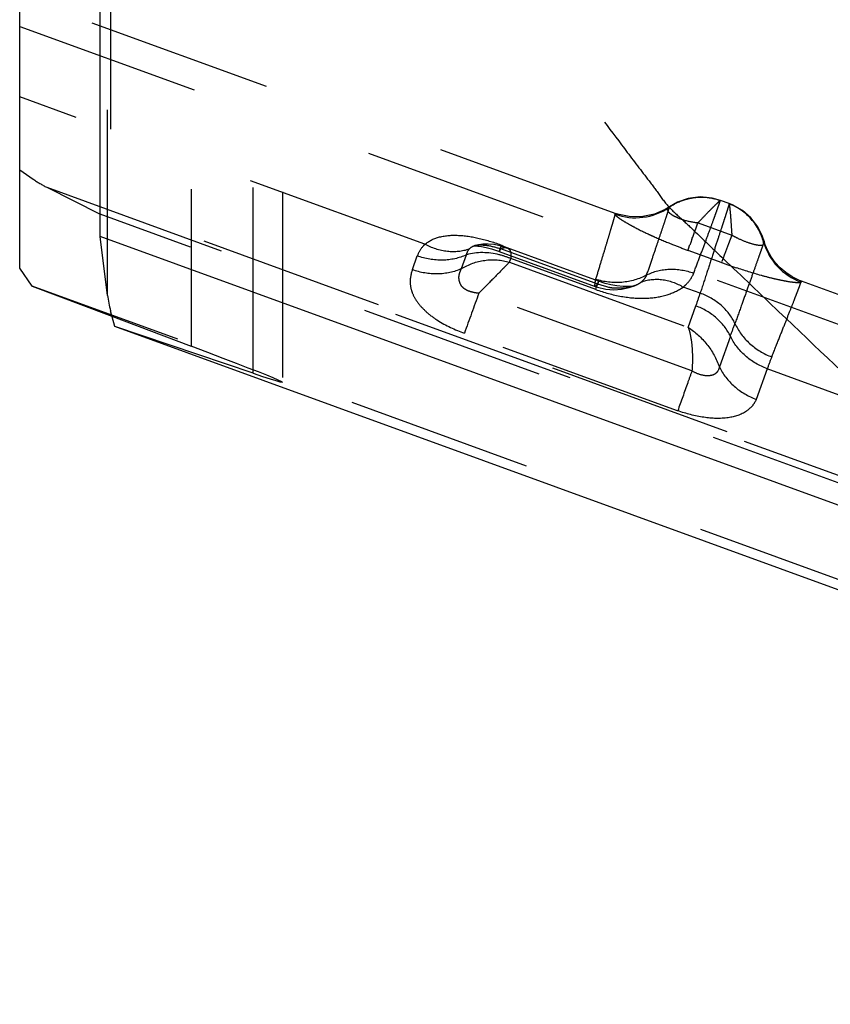
# Model space of a CAD drawing. Units: millimetres. Extents: x 0 to 420, y 0 to 297.
# Drawn here: x 47 to 57, y 103 to 115 of the extents above; entities that cross this region are included whole.
import ezdxf

# ---------------------------------------------------------------- set-up
doc = ezdxf.new("R2010")
doc.units = ezdxf.units.MM
doc.header["$LTSCALE"] = 23.1
for name, pattern in [('CENTER', [0.6, 0.375, -0.075, 0.075, -0.075]), ('DOT', [0.2, 0.1, -0.1]), ('HIDDEN', [0.2, 0.1, -0.1])]:
    doc.linetypes.add(name, pattern=pattern)
doc.layers.get('0').update_dxf_attribs({"linetype": 'CONTINUOUS'})
for name, color, linetype in [('607370406-000_CL', 7, 'CONTINUOUS'), ('607370406-000_HL', 7, 'CONTINUOUS'), ('DEFAULT_2', 6, 'HIDDEN'), ('INSERT_DESIGN', 7, 'CONTINUOUS')]:
    doc.layers.add(name, color=color, linetype=linetype)

msp = doc.modelspace()

# ---------------------------------------------------------------- linework, layer by layer
at = {"color": 9, "linetype": 'DOT'}
for p, q in [((50.2954, 111.0145), (50.2954, 177.9628)), ((48.5214, 176.4247), (48.5214, 111.79)), ((48.4822, 111.9835), (48.4822, 176.1865)), ((52.4342, 112.6192), (47.389, 114.4554)), ((53.0563, 112.6023), (53.0571, 112.6025)), ((53.3892, 112.6101), (53.4601, 112.5738)), ((52.2784, 112.3044), (52.3399, 112.4749)), ((52.8903, 112.3163), (52.952, 112.4882)), ((53.486, 112.3959), (53.5025, 112.4419)), ((54.5612, 112.0566), (53.5025, 112.4419)), ((53.486, 112.3959), (55.7133, 111.5853)), ((54.5532, 112.0955), (54.5533, 112.0955)), ((55.8625, 112.0099), (55.6507, 112.087)), ((55.7599, 111.0435), (53.1059, 112.0095)), ((55.7133, 111.5853), (55.8087, 111.8514)), ((55.5812, 110.5464), (52.9254, 111.513)), ((56.2378, 111.4747), (56.1011, 111.0934)), ((56.6965, 111.0679), (56.5606, 110.689)), ((58.5062, 110.4092), (56.6965, 111.0679))]:
    msp.add_line(p, q, dxfattribs=at)
for centre, radius, start, end in [((226.5145, 48.8907), 184.5385, 159.999064, 160.163108), ((51.1514, 113.5203), 4.9472, 340.28502, 342.22358), ((51.9611, 113.1241), 4.5826, 338.92322, 341.03288), ((60.9539, 109.5421), 4.5226, 158.25947, 160.2829)]:
    msp.add_arc(centre, radius, start, end, dxfattribs=at)
for points, knots in [([(55.7809, 112.26), (55.8071, 112.3292), (55.856, 112.4591), (55.9241, 112.6409), (55.9817, 112.7964), (56.0231, 112.9092), (56.051, 112.9857), (56.0679, 113.0325), (56.0821, 113.0723), (56.0936, 113.1049), (56.1024, 113.1303), (56.1082, 113.1472), (56.1111, 113.1569), (56.1128, 113.1618), (56.1131, 113.1642), (56.1137, 113.166), (56.1134, 113.1662)], [0, 0, 0, 0, 0.229875, 0.431264, 0.6033422, 0.745284, 0.8046957, 0.8562825, 0.9000108, 0.9358559, 0.9637935, 0.9838005, 0.9908236, 0.9958579, 0.9989056, 1, 1, 1, 1]), ([(55.1954, 112.2377), (55.2181, 112.3033), (55.2604, 112.4264), (55.3191, 112.5985), (55.3688, 112.7451), (55.4093, 112.8656), (55.4372, 112.9496), (55.4547, 113.0031), (55.4646, 113.0336), (55.4716, 113.0556), (55.4775, 113.0747), (55.4787, 113.0798), (55.481, 113.088), (55.4803, 113.0874)], [0, 0, 0, 0, 0.2324519, 0.4355444, 0.6085218, 0.7506288, 0.8611366, 0.9044016, 0.9396424, 0.9668368, 0.9859636, 0.997006, 1, 1, 1, 1]), ([(56.2229, 113.1263), (56.2233, 113.1261), (56.2224, 113.124), (56.2221, 113.121), (56.2202, 113.115), (56.217, 113.1032), (56.2105, 113.0825), (56.2009, 113.0514), (56.1881, 113.0113), (56.1725, 112.9626), (56.1539, 112.9051), (56.1233, 112.8112), (56.078, 112.6725), (56.0155, 112.4809), (55.9422, 112.2563), (55.89, 112.0957), (55.8622, 112.01)], [0, 0, 0, 0, 0.0010785, 0.0041211, 0.0091488, 0.0161623, 0.036139, 0.0640316, 0.0998174, 0.1434731, 0.1949753, 0.2542922, 0.3960577, 0.5680722, 0.7696236, 1, 1, 1, 1]), ([(54.8042, 113.0042), (54.8045, 113.0041), (54.8039, 113.0025), (54.8038, 113.0003), (54.8026, 112.9959), (54.8004, 112.9873), (54.7962, 112.9721), (54.7898, 112.9493), (54.7813, 112.9199), (54.7708, 112.8841), (54.7584, 112.842), (54.738, 112.773), (54.7075, 112.6711), (54.6651, 112.5303), (54.6152, 112.3651), (54.5793, 112.247), (54.5601, 112.1839)], [0, 0, 0, 0, 0.0010848, 0.0041204, 0.0091325, 0.0161229, 0.0360343, 0.0638408, 0.0995252, 0.1430692, 0.1944546, 0.2536566, 0.3952484, 0.5672456, 0.7690341, 1, 1, 1, 1]), ([(52.4342, 112.6192), (52.4822, 112.6604), (52.6148, 112.7243), (52.8515, 112.7402), (53.1191, 112.6989), (53.3019, 112.6418), (53.3946, 112.6081)], [0, 0, 0, 0, 0.1902333, 0.4260753, 0.7035874, 1, 1, 1, 1]), ([(52.4342, 112.6192), (52.4233, 112.6087), (52.3839, 112.5665), (52.3547, 112.5149), (52.3402, 112.4748)], [0, 0, 0, 0, 0.2611996, 1, 1, 1, 1]), ([(52.9853, 112.5587), (52.8999, 112.5286), (52.7045, 112.5111), (52.5208, 112.5728), (52.4342, 112.6192)], [0, 0, 0, 0, 0.4795007, 1, 1, 1, 1]), ([(52.9525, 112.4879), (52.954, 112.4947), (52.9608, 112.5199), (52.9729, 112.544), (52.9853, 112.5586)], [0, 0, 0, 0, 0.2681493, 1, 1, 1, 1]), ([(52.9853, 112.5587), (52.989, 112.5633), (53.0083, 112.5838), (53.0349, 112.5966), (53.0561, 112.6024)], [0, 0, 0, 0, 0.2134749, 1, 1, 1, 1]), ([(53.3609, 112.5295), (53.3605, 112.5296), (53.3622, 112.5321), (53.3624, 112.5352), (53.3652, 112.5421), (53.368, 112.5508), (53.3722, 112.5623), (53.3792, 112.5823), (53.385, 112.5985), (53.3892, 112.6101)], [0, 0, 0, 0, 0.0159772, 0.0636976, 0.1430651, 0.2539367, 0.3958618, 0.5680517, 1, 1, 1, 1]), ([(53.4602, 112.5738), (53.4691, 112.5705), (53.4866, 112.5589), (53.502, 112.5284), (53.507, 112.488), (53.5047, 112.4583), (53.5025, 112.4419)], [0, 0, 0, 0, 0.1914515, 0.4025371, 0.6666734, 1, 1, 1, 1]), ([(56.6574, 112.6589), (56.6578, 112.6571), (56.6549, 112.6507), (56.6517, 112.6374), (56.6441, 112.616), (56.6344, 112.5867), (56.6214, 112.5495), (56.5986, 112.4841), (56.5628, 112.3828), (56.5114, 112.2381), (56.4489, 112.063), (56.3757, 111.8581), (56.3233, 111.7117), (56.2954, 111.6336)], [0, 0, 0, 0, 0.0051085, 0.018006, 0.0386936, 0.0671538, 0.1033671, 0.1473128, 0.2583087, 0.3997318, 0.5709304, 0.771241, 1, 1, 1, 1]), ([(52.952, 112.4882), (52.8597, 112.4459), (52.6497, 112.4017), (52.4396, 112.4384), (52.3395, 112.4748)], [0, 0, 0, 0, 0.4879189, 1, 1, 1, 1]), ([(52.8903, 112.3163), (52.9776, 112.3697), (53.1764, 112.4416), (53.3879, 112.4258), (53.486, 112.3959)], [0, 0, 0, 0, 0.4994092, 1, 1, 1, 1]), ([(53.5025, 112.4417), (53.4557, 112.4613), (53.2794, 112.5197), (53.0814, 112.5276), (52.952, 112.4882)], [0, 0, 0, 0, 0.2725958, 1, 1, 1, 1]), ([(52.2789, 112.3042), (52.2575, 112.2453), (52.2398, 112.142), (52.277, 111.9998), (52.3468, 111.884), (52.4533, 111.7716), (52.6411, 111.6312), (52.8089, 111.5555), (52.9254, 111.513)], [0, 0, 0, 0, 0.1655335, 0.2650978, 0.3827312, 0.5190217, 0.6721241, 1, 1, 1, 1]), ([(52.8905, 112.3161), (52.7982, 112.2738), (52.5881, 112.2298), (52.3781, 112.2667), (52.278, 112.3032)], [0, 0, 0, 0, 0.487894, 1, 1, 1, 1]), ([(53.106, 112.0097), (53.0802, 112.0119), (53.0294, 112.0199), (52.959, 112.0422), (52.9019, 112.0802), (52.8702, 112.1321), (52.8578, 112.1838), (52.8583, 112.2473), (52.8766, 112.29), (52.8906, 112.3161)], [0, 0, 0, 0, 0.166679, 0.3294664, 0.4716895, 0.596685, 0.7104317, 0.8100179, 1, 1, 1, 1]), ([(53.4861, 112.3959), (53.461, 112.3707), (53.3893, 112.2965), (53.262, 112.1683), (53.1609, 112.0642), (53.1059, 112.0095)], [0, 0, 0, 0, 0.1970716, 0.5707244, 1, 1, 1, 1]), ([(55.1962, 112.2381), (55.2833, 112.2816), (55.4836, 112.3295), (55.6853, 112.2953), (55.7807, 112.2601)], [0, 0, 0, 0, 0.4892828, 1, 1, 1, 1]), ([(54.5599, 112.184), (54.5571, 112.1719), (54.5524, 112.1511), (54.5485, 112.1235), (54.5474, 112.1066), (54.5505, 112.0966), (54.5532, 112.0955)], [0, 0, 0, 0, 0.4093247, 0.7112447, 0.9038053, 1, 1, 1, 1]), ([(55.1962, 112.2381), (55.1021, 112.186), (54.8866, 112.1228), (54.6644, 112.1497), (54.5601, 112.1839)], [0, 0, 0, 0, 0.4948269, 1, 1, 1, 1]), ([(55.1254, 112.1478), (55.1338, 112.1542), (55.1631, 112.1791), (55.1872, 112.2116), (55.1962, 112.2381)], [0, 0, 0, 0, 0.27465, 1, 1, 1, 1]), ([(55.1254, 112.1478), (55.205, 112.1806), (55.3941, 112.2009), (55.569, 112.1354), (55.6507, 112.087)], [0, 0, 0, 0, 0.4755413, 1, 1, 1, 1]), ([(55.6508, 112.0869), (55.6644, 112.0982), (55.7181, 112.1469), (55.7614, 112.2087), (55.7808, 112.26)], [0, 0, 0, 0, 0.2438731, 1, 1, 1, 1]), ([(54.5612, 112.0566), (54.6653, 112.0195), (54.8718, 111.9626), (55.1742, 111.9365), (55.4397, 111.9749), (55.5894, 112.0452), (55.6507, 112.087)], [0, 0, 0, 0, 0.2941889, 0.5672968, 0.8025903, 1, 1, 1, 1]), ([(55.0497, 112.1065), (55.0567, 112.1093), (55.0832, 112.1206), (55.1085, 112.135), (55.1254, 112.1478)], [0, 0, 0, 0, 0.2627567, 1, 1, 1, 1]), ([(56.753, 111.2173), (56.782, 111.2899), (56.8362, 111.4259), (56.9117, 111.616), (56.9757, 111.7779), (57.0217, 111.895), (57.0525, 111.9742), (57.0713, 112.0227), (57.0871, 112.0638), (57.0999, 112.0975), (57.1096, 112.1237), (57.116, 112.1412), (57.1193, 112.1511), (57.1211, 112.1562), (57.1214, 112.1587), (57.1222, 112.1606), (57.1218, 112.1607)], [0, 0, 0, 0, 0.2315585, 0.433601, 0.6056081, 0.7470604, 0.8061663, 0.8574501, 0.9008905, 0.9364722, 0.9641801, 0.9840003, 0.9909494, 0.995924, 0.9989282, 1, 1, 1, 1]), ([(56.295, 111.6345), (56.2547, 111.7202), (56.1302, 111.8781), (55.9566, 111.9767), (55.8625, 112.0099)], [0, 0, 0, 0, 0.4868495, 1, 1, 1, 1]), ([(56.2378, 111.4747), (56.1974, 111.5602), (56.074, 111.7178), (55.9021, 111.8174), (55.8087, 111.8514)], [0, 0, 0, 0, 0.4876734, 1, 1, 1, 1]), ([(55.7132, 111.5853), (55.8007, 111.528), (55.9594, 111.3824), (56.0658, 111.1944), (56.1011, 111.0934)], [0, 0, 0, 0, 0.4943447, 1, 1, 1, 1]), ([(55.7133, 111.5853), (55.7257, 111.55), (55.7448, 111.4707), (55.7686, 111.2899), (55.7667, 111.1444), (55.7599, 111.0435)], [0, 0, 0, 0, 0.2056998, 0.4454526, 1, 1, 1, 1]), ([(56.295, 111.6345), (56.3369, 111.5402), (56.4669, 111.3659), (56.6523, 111.2548), (56.753, 111.2172)], [0, 0, 0, 0, 0.4897324, 1, 1, 1, 1]), ([(56.6975, 111.0707), (56.5975, 111.1072), (56.4132, 111.214), (56.2811, 111.383), (56.2378, 111.4747)], [0, 0, 0, 0, 0.5122831, 1, 1, 1, 1]), ([(56.101, 111.0928), (56.0957, 111.0667), (56.078, 111.0268), (56.0309, 110.9931), (55.9645, 110.9761), (55.8678, 110.9885), (55.7956, 111.022), (55.7599, 111.0431)], [0, 0, 0, 0, 0.1961247, 0.3005467, 0.4180581, 0.6936256, 1, 1, 1, 1]), ([(56.101, 111.0932), (56.1443, 111.0016), (56.2765, 110.8327), (56.4608, 110.726), (56.5608, 110.6896)], [0, 0, 0, 0, 0.4876611, 1, 1, 1, 1]), ([(55.7598, 111.0435), (55.7421, 110.9943), (55.6827, 110.8286), (55.6235, 110.6627), (55.5829, 110.5458)], [0, 0, 0, 0, 0.2968604, 1, 1, 1, 1]), ([(56.5606, 110.689), (56.5482, 110.6606), (56.5142, 110.6047), (56.4055, 110.5062), (56.1913, 110.442), (55.8955, 110.4553), (55.6878, 110.5105), (55.5812, 110.5464)], [0, 0, 0, 0, 0.08672, 0.1798551, 0.4039543, 0.6860339, 1, 1, 1, 1])]:
    msp.add_open_spline(points, degree=3, knots=knots, dxfattribs=at)
at = {"layer": '607370406-000_CL', "color": 7, "linetype": 'CONTINUOUS'}
for p, q in [((47.389, 112.3233), (47.389, 174.7749)), ((48.389, 112.7176), (48.389, 173.9764)), ((48.4822, 111.9835), (48.389, 112.7176)), ((97.5349, 94.8306), (48.389, 112.7176)), ((47.5452, 112.098), (47.389, 112.3233)), ((47.5452, 112.098), (48.5013, 111.7367)), ((48.5756, 111.5942), (48.5214, 111.79)), ((102.2053, 92.0754), (48.5756, 111.5942))]:
    msp.add_line(p, q, dxfattribs=at)
msp.add_ellipse((49.4725, 111.77), major_axis=(-0.7156, 0.9977), ratio=0.7001467, start_param=0.9129393, end_param=1.0874722, dxfattribs=at)
at = {"layer": '607370406-000_HL', "color": 6, "linetype": 'HIDDEN'}
for p, q in [((50.6625, 177.9509), (50.6625, 110.9011)), ((54.8042, 113.0043), (47.389, 115.7031)), ((47.389, 113.5485), (47.5558, 113.4316)), ((47.7256, 113.3295), (48.389, 112.9947)), ((56.2231, 113.1263), (56.1132, 113.1663)), ((105.9556, 92.0429), (48.389, 112.9947)), ((53.0567, 112.6025), (53.046, 112.5996)), ((54.5976, 112.1598), (53.4601, 112.5738)), ((53.3609, 112.5295), (54.5533, 112.0955)), ((105.7949, 90.8976), (47.5452, 112.098)), ((54.5612, 112.0566), (54.5728, 112.0889)), ((54.5976, 112.1597), (54.5976, 112.1598)), ((54.976, 112.0815), (55.0493, 112.1061)), ((58.8389, 111.5358), (57.1219, 112.1607)), ((48.5013, 111.7367), (49.5229, 111.3506)), ((50.2954, 111.0145), (48.5756, 111.5942))]:
    msp.add_line(p, q, dxfattribs=at)
for points in [[(56.1132, 113.1663), (56.0129, 113.1945), (55.8601, 113.2083), (55.7131, 113.1897), (55.5806, 113.1441), (55.4808, 113.0878)], [(55.4808, 113.0878), (55.427, 113.0546), (55.2939, 112.9963), (55.1494, 112.9643), (54.9994, 112.9616), (54.8512, 112.9889), (54.8041, 113.0042)], [(56.6572, 112.6595), (56.6388, 112.7153), (56.5782, 112.838), (56.4934, 112.9482), (56.3869, 113.0407), (56.2635, 113.1101), (56.2231, 113.1262)], [(53.046, 112.5996), (53.0602, 112.5999), (53.0923, 112.598), (53.1394, 112.5914), (53.1978, 112.5791), (53.2648, 112.5608), (53.3376, 112.5372), (53.3608, 112.5289)], [(53.4598, 112.573), (53.3706, 112.6001), (53.2919, 112.6149), (53.2207, 112.6207), (53.1572, 112.6194), (53.1008, 112.6124), (53.0571, 112.6025)], [(57.1219, 112.1607), (57.0971, 112.1702), (57.0075, 112.2137), (56.927, 112.2666), (56.8563, 112.327), (56.7957, 112.3933), (56.745, 112.464), (56.7037, 112.5381), (56.6719, 112.6138), (56.6572, 112.6595)], [(54.5532, 112.0956), (54.5846, 112.0849), (54.6862, 112.0612), (54.7863, 112.0541), (54.8843, 112.0618), (54.976, 112.0815)], [(55.0498, 112.1064), (55.0468, 112.1055), (55.0231, 112.1001), (54.9736, 112.0946), (54.9039, 112.0945), (54.826, 112.102), (54.7476, 112.116), (54.68, 112.133), (54.5977, 112.1597)]]:
    msp.add_lwpolyline(points, dxfattribs=at)
msp.add_arc((58.5321, 110.6514), 4.214, 159.26556, 159.52077, dxfattribs=at)
for centre, major_axis, ratio, start_param, end_param in [((47.8648, 114.3338), (-0.7042, 1.0057), 0.7059824, -4.2370499, -4.062517), ((43.1625, 113.6308), (7.5, -2.7298), 0.0077057, 5.9718308, 6.8444954)]:
    msp.add_ellipse(centre, major_axis=major_axis, ratio=ratio, start_param=start_param, end_param=end_param, dxfattribs=at)
for points, knots in [([(55.7494, 113.1916), (55.7248, 113.187), (55.6287, 113.1638), (55.5378, 113.1199), (55.4772, 113.078)], [0, 0, 0, 0, 0.2532377, 1, 1, 1, 1]), ([(56.1112, 113.162), (56.0533, 113.1827), (55.9325, 113.2092), (55.809, 113.2027), (55.7494, 113.1916)], [0, 0, 0, 0, 0.5033744, 1, 1, 1, 1]), ([(56.6512, 112.6471), (56.623, 112.7516), (56.5159, 112.9537), (56.3258, 113.0833), (56.2211, 113.1223)], [0, 0, 0, 0, 0.4921298, 1, 1, 1, 1]), ([(54.5728, 112.0889), (54.5763, 112.0989), (54.5824, 112.1163), (54.5905, 112.1381), (54.5946, 112.1518), (54.5974, 112.158), (54.5976, 112.1598)], [0, 0, 0, 0, 0.4242589, 0.735212, 0.9277422, 1, 1, 1, 1]), ([(54.5976, 112.1598), (54.5963, 112.1589), (54.5956, 112.1522), (54.5926, 112.1474), (54.5911, 112.1433)], [0, 0, 0, 0, 0.2611184, 1, 1, 1, 1])]:
    msp.add_open_spline(points, degree=3, knots=knots, dxfattribs=at)
at = {"layer": 'DEFAULT_2', "color": 6, "linetype": 'DOT'}
for p, q in [((49.5229, 177.9839), (49.5229, 111.3506)), ((47.389, 115.3324), (110.3022, 92.4347)), ((108.2948, 91.3252), (47.5558, 113.4316)), ((47.7256, 113.3295), (108.059, 91.3708)), ((56.1133, 113.1663), (56.111, 113.1625)), ((55.4808, 113.0878), (55.4767, 113.0784)), ((56.2212, 113.1224), (56.2231, 113.1263)), ((54.8004, 112.9954), (54.8042, 113.0043)), ((55.8349, 112.8879), (56.256, 112.7347)), ((55.7595, 112.683), (55.7449, 112.6437)), ((56.2348, 112.6773), (56.2152, 112.6237)), ((56.2557, 112.7346), (56.2348, 112.6773)), ((53.375, 112.566), (54.5845, 112.1257)), ((55.7219, 112.5821), (55.7077, 112.545)), ((55.7077, 112.545), (56.1297, 112.3914)), ((55.7449, 112.6437), (55.7324, 112.61)), ((56.2152, 112.6237), (56.1664, 112.4904)), ((56.651, 112.6476), (56.6572, 112.6596)), ((55.0496, 112.1063), (55.0498, 112.1064)), ((57.1219, 112.1607), (57.1158, 112.1494))]:
    msp.add_line(p, q, dxfattribs=at)
for centre, radius, start, end in [((55.0577, 113.7002), 0.7504, 250.00349, 303.99004), ((-19.4289, 140.5038), 80.1704, 339.69479, 339.850627), ((68.165, 113.6178), 11.9417, 183.88743, 184.24082), ((56.8426, 113.746), 1.1691, 239.87979, 244.25786), ((58.2406, 119.4814), 7.3844, 248.47264, 249.96497), ((43.9643, 117.0089), 12.5633, 339.36827, 339.50408), ((57.3709, 112.8497), 0.7453, 196.02836, 249.98179), ((30.1716, 122.0384), 27.6928, 339.64724, 339.83158), ((58.8107, 119.6979), 7.7828, 249.8329, 251.26038)]:
    msp.add_arc(centre, radius, start, end, dxfattribs=at)
for points, knots in [([(55.9739, 113.0324), (55.9914, 113.0503), (56.0226, 113.0819), (56.0597, 113.1181), (56.0832, 113.1401), (56.0956, 113.1513), (56.1044, 113.1583), (56.1093, 113.1619), (56.1113, 113.1624)], [0, 0, 0, 0, 0.3972968, 0.7040159, 0.8191791, 0.9073193, 0.9676962, 1, 1, 1, 1]), ([(55.4772, 113.078), (55.4709, 113.0728), (55.462, 113.0648), (55.4562, 113.0505), (55.4577, 113.033), (55.4792, 113.0086), (55.5201, 112.9801), (55.5812, 112.9489), (55.6867, 112.9113), (55.7744, 112.8937), (55.835, 112.8878)], [0, 0, 0, 0, 0.0527723, 0.0749718, 0.0977649, 0.163249, 0.2738354, 0.4245287, 0.6051382, 1, 1, 1, 1]), ([(55.8349, 112.8879), (55.8476, 112.901), (55.894, 112.949), (55.94, 112.9975), (55.9739, 113.0324)], [0, 0, 0, 0, 0.2718236, 1, 1, 1, 1]), ([(56.2212, 113.1224), (56.2229, 113.1198), (56.2244, 113.1101), (56.2276, 113.0918), (56.2307, 113.0636), (56.2345, 113.0269), (56.2385, 112.982), (56.2443, 112.9082), (56.248, 112.8494), (56.2508, 112.8082)], [0, 0, 0, 0, 0.02953, 0.0896452, 0.1793825, 0.2972129, 0.440777, 0.6075696, 1, 1, 1, 1]), ([(54.8004, 112.9954), (54.8, 112.9934), (54.8028, 112.9876), (54.8155, 112.973), (54.8484, 112.9471), (54.9075, 112.9082), (54.9572, 112.8795), (54.9866, 112.8631)], [0, 0, 0, 0, 0.0264218, 0.0756494, 0.2567526, 0.562059, 1, 1, 1, 1]), ([(54.9866, 112.8631), (55.0039, 112.8535), (55.0825, 112.8109), (55.1627, 112.7714), (55.2258, 112.7421)], [0, 0, 0, 0, 0.2214093, 1, 1, 1, 1]), ([(55.2258, 112.7421), (55.2498, 112.731), (55.3505, 112.6854), (55.4527, 112.643), (55.531, 112.6121)], [0, 0, 0, 0, 0.2389189, 1, 1, 1, 1]), ([(56.3349, 112.6929), (56.3778, 112.6721), (56.4587, 112.6387), (56.5435, 112.6159), (56.5828, 112.6103)], [0, 0, 0, 0, 0.5460309, 1, 1, 1, 1]), ([(53.0569, 112.6026), (53.079, 112.6086), (53.1297, 112.6132), (53.2375, 112.6055), (53.3195, 112.5812), (53.3748, 112.5653)], [0, 0, 0, 0, 0.2124047, 0.4662307, 1, 1, 1, 1]), ([(53.375, 112.566), (53.373, 112.5607), (53.3696, 112.5514), (53.3655, 112.5413), (53.3633, 112.5348), (53.3618, 112.5325), (53.3617, 112.5292), (53.3609, 112.5295)], [0, 0, 0, 0, 0.4340424, 0.7469699, 0.8572551, 0.9363519, 1, 1, 1, 1]), ([(53.375, 112.566), (53.3831, 112.5689), (53.4103, 112.5775), (53.4413, 112.5806), (53.4601, 112.5738)], [0, 0, 0, 0, 0.3022286, 1, 1, 1, 1]), ([(56.5828, 112.6103), (56.5928, 112.6088), (56.6085, 112.607), (56.6283, 112.6076), (56.6434, 112.6107), (56.6507, 112.6192), (56.652, 112.6247)], [0, 0, 0, 0, 0.4005668, 0.62015, 0.7771905, 1, 1, 1, 1]), ([(56.652, 112.6247), (56.6523, 112.6263), (56.6533, 112.6338), (56.6522, 112.6413), (56.6512, 112.6471)], [0, 0, 0, 0, 0.2161308, 1, 1, 1, 1]), ([(57.1158, 112.1494), (57.1154, 112.1474), (57.11, 112.1436), (57.0911, 112.1403), (57.049, 112.1409), (56.9778, 112.1496), (56.8786, 112.1677), (56.7559, 112.1952), (56.5625, 112.2455), (56.4127, 112.2929), (56.3103, 112.3276)], [0, 0, 0, 0, 0.0071346, 0.0203837, 0.0706476, 0.1565889, 0.2798167, 0.4338277, 0.6101498, 1, 1, 1, 1]), ([(54.5845, 112.1258), (54.5395, 112.1414), (54.7126, 112.084), (54.7774, 112.077), (54.839, 112.0761), (54.895, 112.0754), (54.9676, 112.0805), (55.0187, 112.0942), (55.0494, 112.1064)], [0, 0, 0, 0, 0.3007927, 0.4315587, 0.5423499, 0.6691995, 0.791047, 1, 1, 1, 1]), ([(54.5533, 112.0955), (54.5576, 112.0939), (54.5715, 112.1067), (54.5788, 112.1172), (54.5846, 112.1257)], [0, 0, 0, 0, 0.3070037, 1, 1, 1, 1])]:
    msp.add_open_spline(points, degree=3, knots=knots, dxfattribs=at)
at = {"layer": 'INSERT_DESIGN', "color": 3, "linetype": 'CENTER'}
msp.add_open_spline([(48.3827, 126.3672), (48.5841, 125.7779), (48.9864, 124.5992), (49.4417, 123.274), (49.7413, 122.3893), (49.8719, 122.0223), (49.963, 121.725), (50.1028, 121.4413), (50.37, 120.951), (50.7398, 120.2473), (51.189, 119.4045), (51.6357, 118.5606), (52.0119, 117.8597), (52.2679, 117.3644), (52.4257, 117.0887), (52.6265, 116.8406), (52.8627, 116.5209), (53.442, 115.7616), (54.1129, 114.8724), (54.7878, 113.9863), (55.1222, 113.5406), (55.3179, 113.29), (55.4518, 113.0905), (55.635, 112.9351), (55.862, 112.7124), (56.2673, 112.33), (57.0719, 111.5598), (57.8801, 110.7932), (58.5695, 110.1323), (58.8606, 109.8616), (59.0847, 109.6342), (59.3409, 109.4465), (59.8043, 109.1364), (60.4584, 108.6838), (61.2469, 108.1451), (62.0337, 107.6041), (62.692, 107.1573), (63.1481, 106.837), (63.4159, 106.6656), (63.7111, 106.5379), (64.0707, 106.3633), (64.9413, 105.9566), (66.2441, 105.3413), (67.4034, 104.7965), (67.9829, 104.5238)], degree=3, knots=[0, 0, 0, 0, 0.0625, 0.125, 0.140625, 0.15625, 0.1640625, 0.171875, 0.1875, 0.21875, 0.25, 0.28125, 0.3125, 0.328125, 0.3359375, 0.34375, 0.359375, 0.375, 0.4375, 0.46875, 0.484375, 0.4921875, 0.5, 0.5078125, 0.515625, 0.53125, 0.5625, 0.625, 0.640625, 0.65625, 0.6640625, 0.671875, 0.6875, 0.71875, 0.75, 0.78125, 0.8125, 0.828125, 0.8359375, 0.84375, 0.859375, 0.875, 0.9375, 1, 1, 1, 1], dxfattribs=at)

doc.saveas('drawing.dxf')
